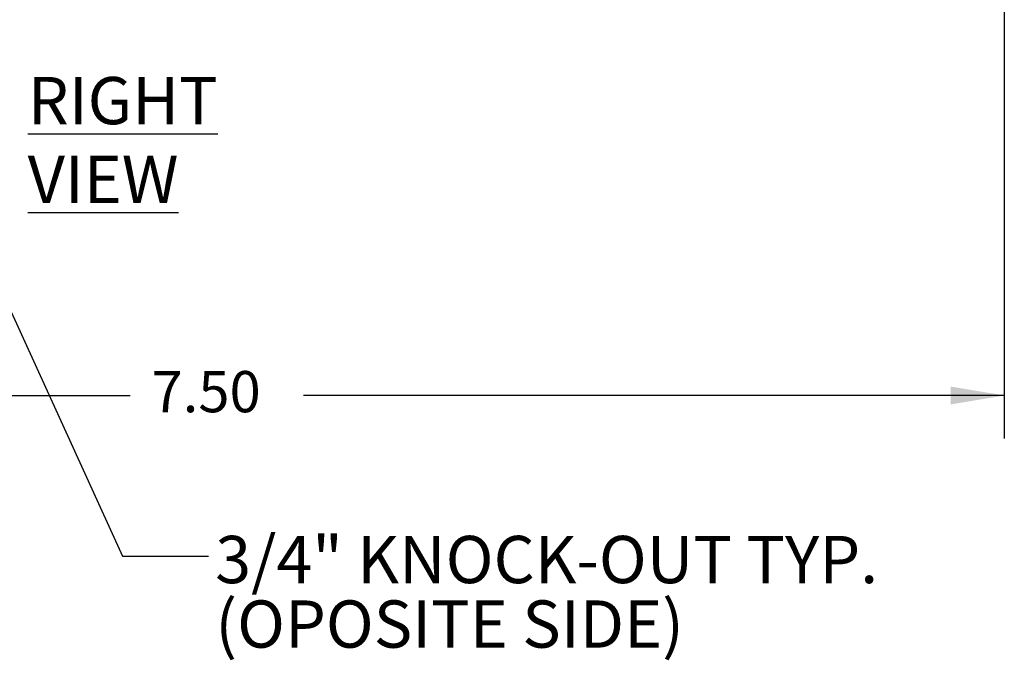
# Model space of a CAD drawing. Units: inches. Extents: x 0.3 to 21.8, y 0.2 to 16.9.
# Drawn here: x 8.3 to 11.2, y 5.3 to 7.2 of the extents above; entities that cross this region are included whole.
import ezdxf

# ---------------------------------------------------------------- set-up
doc = ezdxf.new("R2010")
doc.units = ezdxf.units.IN
doc.header["$MEASUREMENT"] = 0
doc.layers.add('BORTEXT', color=5, linetype='Continuous')
doc.styles.add('SLDTEXTSTYLE0', font='TXT', dxfattribs={"width": 0.96})
doc.dimstyles.new('SLDDIMSTYLE1', dxfattribs={"dimtxt": 0.12, "dimasz": 0.156, "dimexe": 0, "dimexo": 0.0625, "dimgap": 0.03, "dimtad": 0, "dimtih": 1, "dimtoh": 1, "dimlfac": 2, "dimzin": 4, "dimdsep": 46, "dimtxsty": 'Standard', "dimsah": 1, "dimcen": 0.09, "dimadec": 0, "dimazin": 0, "dimtfac": 1, "dimtofl": 0, "dimtmove": 0, "dimatfit": 3, "dimfxl": 0, "dimtolj": 1, "dimtzin": 12, "dimarcsym": 0})
doc.dimstyles.new('SLDDIMSTYLE3', dxfattribs={"dimtxt": 0.052, "dimasz": 0.052, "dimexe": 0, "dimexo": 0.0625, "dimgap": 0.013, "dimtad": 0, "dimtih": 1, "dimtoh": 1, "dimdec": 0, "dimzin": 0, "dimdsep": 46, "dimtxsty": 'Standard', "dimblk1": 'DOT', "dimblk2": 'DOT', "dimsah": 1, "dimcen": 0.09, "dimadec": 0, "dimazin": 0, "dimtfac": 1, "dimtdec": 0, "dimtofl": 0, "dimtmove": 0, "dimatfit": 3, "dimldrblk": 'DOT', "dimfxl": 0, "dimtolj": 1, "dimtzin": 0, "dimarcsym": 0})

# ---------------------------------------------------------------- blocks, each defined once
blk = doc.blocks.new('*D12')
at = {"layer": 'BORTEXT'}
for p, q in [((7.2061, 7.1949), (7.2061, 5.9381)), ((11.1558, 7.1949), (11.1558, 5.9381)), ((7.2061, 6.0631), (8.6098, 6.0631)), ((11.1558, 6.0631), (9.1145, 6.0631))]:
    blk.add_line(p, q, dxfattribs=at)
for points in [[(7.2061, 6.0631), (7.3621, 6.0371), (7.3621, 6.0891)], [(11.1558, 6.0631), (10.9998, 6.0891), (10.9998, 6.0371)]]:
    blk.add_solid(points, dxfattribs=at)
at = {"layer": 'BORTEXT', "insert": (8.6723, 6.1343), "char_height": 0.12, "attachment_point": 1, "style": 'SLDTEXTSTYLE0'}
blk.add_mtext('7.50', dxfattribs=at)
blk = doc.blocks.new('SW_NOTE_6')
at = {"layer": 'BORTEXT', "color": 0, "char_height": 0.137795, "attachment_point": 1, "style": 'SLDTEXTSTYLE0'}
for s, insert in [('3/4" KNOCK-OUT TYP.', (0.02, 0.0588)), ('(OPOSITE SIDE)', (0.02, -0.1292))]:
    blk.add_mtext(s, dxfattribs=dict(at, insert=insert))
blk = doc.blocks.new('_DOT')
at = {"color": 0, "linetype": 'ByBlock', "lineweight": -2}
blk.add_line((-0.5, 0), (-1, 0), dxfattribs=at)
at = {"color": 0, "linetype": 'ByBlock', "const_width": 0.5}
blk.add_lwpolyline([(-0.25, 0, 1), (0.25, 0, 1)], format="xyb", close=True, dxfattribs=at)

msp = doc.modelspace()

# ---------------------------------------------------------------- block references
at = {"layer": 'BORTEXT'}
msp.add_blockref('SW_NOTE_6', (8.838, 5.5952), dxfattribs=at)

# ---------------------------------------------------------------- texts
at = {"layer": 'BORTEXT', "insert": (8.3119, 6.9913), "char_height": 0.137795, "attachment_point": 1, "style": 'SLDTEXTSTYLE0'}
msp.add_mtext('\\LRIGHT VIEW', dxfattribs=at)

# ---------------------------------------------------------------- dimensions: what is measured, and where the dimension line sits
at = {"layer": 'BORTEXT'}
dim = msp.add_linear_dim(base=(11.1558, 6.0631), p1=(7.2061, 7.2449), p2=(11.1558, 7.2449), dimstyle='SLDDIMSTYLE1', dxfattribs=at)
dim.commit()
dim.dimension.update_dxf_attribs({"geometry": '*D12', "text_midpoint": (8.8622, 6.0631), "dimtype": 160})

# ---------------------------------------------------------------- leaders
msp.add_leader([(7.6844, 7.5741), (8.588, 5.5952), (8.838, 5.5952)], dimstyle='SLDDIMSTYLE3', dxfattribs=at)

doc.saveas('drawing.dxf')
